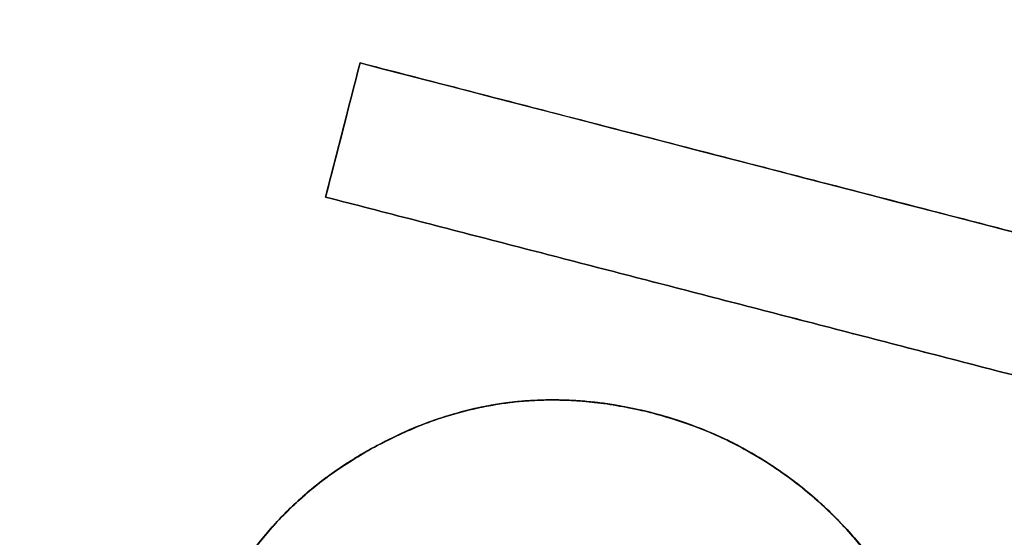
# Model space of a CAD drawing. Units: millimetres. Extents: x -230 to 230, y -230 to 230.
# Drawn here: x -179 to -176, y 45 to 46 of the extents above; entities that cross this region are included whole.
import ezdxf

# ---------------------------------------------------------------- set-up
doc = ezdxf.new("R2010")
doc.units = ezdxf.units.MM
doc.header["$MEASUREMENT"] = 0
for name, color, linetype, true_color in [('Diffusore', 181, 'Continuous', 0xa09dfb), ('Predefinito', 18, 'Continuous', 0x000000), ('Schermo', 252, 'Continuous', 0x8e8e8e)]:
    doc.layers.add(name, color=color, linetype=linetype, true_color=true_color)

# ---------------------------------------------------------------- blocks, each defined once
blk = doc.blocks.new('159P06')
at = {"layer": 'Predefinito', "color": 254, "true_color": 0xcad1ee, "extrusion": (4.03096e-16, 1, 4.96469e-16)}
blk.add_arc((0, 0, 3), 195, 90, 270, dxfattribs=at)
at = {"layer": 'Predefinito', "color": 254, "true_color": 0xcad1ee, "extrusion": (4.02456e-16, 1, 6.66134e-16)}
blk.add_arc((0, 0, 1.5), 195, 90, 270, dxfattribs=at)
at = {"layer": 'Predefinito', "color": 254, "true_color": 0xcad1ee, "extrusion": (4.02527e-16, 1, 4.99577e-16)}
blk.add_arc((0, 0), 195, 90, 270, dxfattribs=at)
blk = doc.blocks.new('159D01')
at = {"layer": 'Predefinito', "color": 254, "true_color": 0xcad1ee, "extrusion": (1.26118e-30, 1, 4.5439e-15)}
blk.add_arc((0, 0, 290), 206.4124, 270, 90, dxfattribs=at)
at = {"layer": 'Predefinito', "color": 254, "true_color": 0xcad1ee, "extrusion": (1.11527e-30, 1, 3.73577e-15)}
blk.add_arc((0, 0, 289.9189), 205.4157, 270, 90, dxfattribs=at)
at = {"layer": 'Predefinito', "color": 254, "true_color": 0xcad1ee, "extrusion": (0, 1, 4.94049e-15)}
for centre, radius in [((0, 0, 145), 218.2062), ((0, 0, 144.9189), 217.2095)]:
    blk.add_arc(centre, radius, 270, 90, dxfattribs=at)
at = {"layer": 'Predefinito', "color": 254, "true_color": 0xcad1ee, "extrusion": (1.33147e-30, 1, 4.79713e-15)}
blk.add_arc((0, 0), 230, 270, 90, dxfattribs=at)
at = {"layer": 'Predefinito', "color": 254, "true_color": 0xcad1ee, "extrusion": (1.36804e-30, 1, 4.92888e-15)}
blk.add_arc((0, 0, -0.0811), 229.0033, 270, 90, dxfattribs=at)

msp = doc.modelspace()

# ---------------------------------------------------------------- linework, layer by layer
at = {"layer": 'Schermo'}
for p, q in [((-178.0997, 45.8034, -167.3033), (-178.0102, 46.1501, -167.3033)), ((-177.9103, 46.1242, -167.5974), (-176.278, 45.7018, -167.5974)), ((-178.055, 45.9767, -167.5653), (-178.055, 45.9767, -167.0414)), ((-177.0928, 45.9127, -167.8602), (-177.0928, 45.9127, -167.3366)), ((-176.3674, 45.3551, -167.5975), (-177.9997, 45.7775, -167.5975)), ((-177.1822, 45.5659, -167.8602), (-177.1822, 45.5659, -167.3367))]:
    msp.add_line(p, q, dxfattribs=at)
for centre, radius in [((0, 0, -163.2424), 190), ((0, 0, -164.3716), 190), ((0, 0, -163.807), 190), ((0, 0, -165.3233), 189.307), ((0, 0, -162.2452), 189.0757)]:
    msp.add_arc(centre, radius, 79.948902, 259.948902, dxfattribs=at)
at = {"layer": 'Schermo', "extrusion": (-0.968331, 0.249669, -1.53035e-08)}
msp.add_open_spline([(-178.0997, 45.8034, -167.5653), (-178.0699, 45.9189, -167.5653), (-178.0401, 46.0345, -167.5653), (-178.0102, 46.1501, -167.5652)], degree=3, dxfattribs=at)
at = {"layer": 'Schermo', "extrusion": (-0.968331, 0.249669, -5.03055e-09)}
msp.add_open_spline([(-178.0102, 46.1501, -167.0414), (-178.0401, 46.0345, -167.0415), (-178.0699, 45.9189, -167.0415), (-178.0997, 45.8034, -167.0414)], degree=3, dxfattribs=at)
at = {"layer": 'Schermo', "extrusion": (0.250523, 0.968111, -3.26341e-08)}
msp.add_open_spline([(-178.0102, 46.1501, -167.5652), (-177.3989, 45.9919, -167.7623), (-176.7873, 45.8336, -167.9584), (-176.1754, 45.6753, -168.1535)], degree=3, dxfattribs=at)
at = {"layer": 'Schermo', "extrusion": (0.250523, 0.968111, 9.35349e-12)}
msp.add_rational_spline([(-176.1754, 45.6753, -167.6302), (-177.0933, 45.9128, -167.3373), (-178.0102, 46.1501, -167.0414)], [0.999999999999, 0.999998705264, 1], degree=2, dxfattribs=at)
at = {"layer": 'Schermo'}
for points in [[(-178.0102, 46.1501, -167.5652), (-178.0102, 46.1501, -167.3033), (-178.0102, 46.1501, -167.0414)], [(-178.0997, 45.8034, -167.5653), (-178.0997, 45.8034, -167.3033), (-178.0997, 45.8034, -167.0414)], [(-177.628, 45.2716, -167.2251), (-177.628, 45.2716, -167.4869), (-177.628, 45.2716, -167.7487)], [(-177.5409, 45.2785, -167.2508), (-177.5409, 45.2785, -167.5126), (-177.5409, 45.2785, -167.7744)], [(-177.4522, 45.2769, -167.2777), (-177.4522, 45.2769, -167.5395), (-177.4522, 45.2769, -167.8013)], [(-177.3624, 45.2674, -167.3054), (-177.3624, 45.2674, -167.5672), (-177.3624, 45.2674, -167.829)], [(-177.7141, 45.2563, -167.2002), (-177.7141, 45.2563, -167.4621), (-177.7141, 45.2563, -167.7239)], [(-177.2718, 45.2496, -167.8577), (-177.2718, 45.2496, -167.5959), (-177.2718, 45.2496, -167.3341)], [(-177.7994, 45.2328, -167.1763), (-177.7994, 45.2328, -167.4382), (-177.7994, 45.2328, -167.7)], [(-177.206, 45.2315, -167.3553), (-177.206, 45.2315, -167.6171), (-177.206, 45.2315, -167.8788)], [(-177.8833, 45.2012, -167.1536), (-177.8833, 45.2012, -167.4154), (-177.8833, 45.2012, -167.6773)], [(-177.1426, 45.2097, -167.376), (-177.1426, 45.2097, -167.6378), (-177.1426, 45.2097, -167.8996)], [(-177.0813, 45.1842, -167.3964), (-177.0813, 45.1842, -167.6582), (-177.0813, 45.1842, -167.9199)], [(-177.9659, 45.1612, -167.6552), (-177.9659, 45.1612, -167.3934), (-177.9659, 45.1612, -167.1315)], [(-177.0221, 45.1546, -167.4165), (-177.0221, 45.1546, -167.6782), (-177.0221, 45.1546, -167.94)], [(-178.014, 45.1339, -167.1191), (-178.014, 45.1339, -167.381), (-178.014, 45.1339, -167.6429)], [(-176.9649, 45.1212, -167.4363), (-176.9649, 45.1212, -167.698), (-176.9649, 45.1212, -167.9597)], [(-178.0593, 45.1051, -167.1076), (-178.0593, 45.1051, -167.3695), (-178.0593, 45.1051, -167.6314)], [(-178.103, 45.074, -167.0967), (-178.103, 45.074, -167.3586), (-178.103, 45.074, -167.6205)], [(-176.9097, 45.0841, -167.4557), (-176.9097, 45.0841, -167.7174), (-176.9097, 45.0841, -167.9791)], [(-178.1442, 45.0409, -167.0868), (-178.1442, 45.0409, -167.3487), (-178.1442, 45.0409, -167.6106)], [(-176.8569, 45.0433, -167.4747), (-176.8569, 45.0433, -167.7364), (-176.8569, 45.0433, -167.9981)], [(-178.1831, 45.006, -167.0777), (-178.1831, 45.006, -167.3396), (-178.1831, 45.006, -167.6015)], [(-176.8062, 44.9985, -167.4934), (-176.8062, 44.9985, -167.7551), (-176.8062, 44.9985, -168.0168)], [(-178.2203, 44.9692, -167.0693), (-178.2203, 44.9692, -167.3312), (-178.2203, 44.9692, -167.5931)], [(-176.7586, 44.9506, -167.5114), (-176.7586, 44.9506, -167.7731), (-176.7586, 44.9506, -168.0348)], [(-178.2549, 44.9304, -167.0618), (-178.2549, 44.9304, -167.3237), (-178.2549, 44.9304, -167.5856)]]:
    msp.add_open_spline(points, degree=2, dxfattribs=at)
at = {"layer": 'Schermo', "extrusion": (0.250523, 0.968111, -2.74235e-11)}
msp.add_rational_spline([(-176.2648, 45.3285, -168.1535), (-177.1827, 45.5661, -167.8609), (-178.0997, 45.8034, -167.5653)], [1, 0.999998707564, 0.999999999999], degree=2, dxfattribs=at)
at = {"layer": 'Schermo', "extrusion": (0.250523, 0.968111, -6.32324e-12)}
msp.add_rational_spline([(-178.0997, 45.8034, -167.0414), (-177.1827, 45.5661, -167.3374), (-176.2648, 45.3285, -167.6302)], [0.999999999999, 0.999998705265, 0.999999999999], degree=2, dxfattribs=at)
at = {"layer": 'Schermo'}
for points, knots in [([(-177.9659, 45.1612, -167.6552), (-177.9374, 45.1757, -167.6628), (-177.9107, 45.1891, -167.6699), (-177.8562, 45.2131, -167.6846), (-177.8283, 45.2234, -167.6921), (-177.7461, 45.2501, -167.7147), (-177.6907, 45.2637, -167.7304), (-177.5959, 45.2756, -167.7581), (-177.5662, 45.2779, -167.7669), (-177.5067, 45.2794, -167.7847), (-177.477, 45.2786, -167.7936), (-177.4178, 45.2747, -167.8118), (-177.3882, 45.2716, -167.8209), (-177.3297, 45.2621, -167.8393), (-177.3007, 45.2559, -167.8485), (-177.2718, 45.2496, -167.8577)], [0, 0, 0, 0, 0.0000929993, 0.0000929993, 0.0001935467, 0.0001935467, 0.0003868946, 0.0003868946, 0.0004745918, 0.0004745918, 0.0005622946, 0.0005622946, 0.0006499985, 0.0006499985, 0.0007377024, 0.0007377024, 0.0007377024, 0.0007377024]), ([(-177.2718, 45.2496, -167.3341), (-177.3007, 45.2559, -167.3249), (-177.3297, 45.2621, -167.3157), (-177.3882, 45.2716, -167.2973), (-177.4178, 45.2747, -167.2882), (-177.477, 45.2786, -167.27), (-177.5067, 45.2794, -167.261), (-177.5662, 45.2779, -167.2432), (-177.5959, 45.2756, -167.2345), (-177.6907, 45.2637, -167.2068), (-177.7461, 45.2501, -167.191), (-177.8283, 45.2234, -167.1684), (-177.8562, 45.2131, -167.1608), (-177.9107, 45.1891, -167.1462), (-177.9374, 45.1757, -167.139), (-177.9659, 45.1612, -167.1315)], [-0.0007377527, -0.0007377527, -0.0007377527, -0.0007377527, -0.0006500441, -0.0006500441, -0.0005623361, -0.0005623361, -0.0004746286, -0.0004746286, -0.000386921, -0.000386921, -0.0001935724, -0.0001935724, -0.0000930005, -0.0000930005, 0, 0, 0, 0]), ([(-177.2718, 45.2496, -167.4946), (-177.3019, 45.2561, -167.4946), (-177.3614, 45.269, -167.4946), (-177.4516, 45.2781, -167.4946), (-177.5405, 45.2801, -167.4946), (-177.6282, 45.2729, -167.4946), (-177.7148, 45.2576, -167.4946), (-177.8002, 45.2338, -167.4946), (-177.8847, 45.2025, -167.4946), (-177.9386, 45.175, -167.4946), (-177.9659, 45.1612, -167.4946)], [0, 0, 0, 0, 0.1290078, 0.2550285, 0.3789336, 0.5009261, 0.6231326, 0.7466575, 0.8718236, 1, 1, 1, 1]), ([(-177.9659, 45.1612, -167.6552), (-177.9292, 45.1798, -167.6649), (-177.8914, 45.1981, -167.6749), (-177.8287, 45.223, -167.6919), (-177.8065, 45.2308, -167.698), (-177.7594, 45.2452, -167.7111), (-177.7345, 45.2518, -167.7181), (-177.6814, 45.2635, -167.7333), (-177.6532, 45.2685, -167.7414), (-177.5918, 45.276, -167.7593), (-177.5585, 45.2784, -167.7691), (-177.4856, 45.2791, -167.791), (-177.445, 45.2774, -167.8034), (-177.3615, 45.2677, -167.8293), (-177.3181, 45.2596, -167.843), (-177.2718, 45.2496, -167.8577)], [0, 0, 0, 0, 0.0001836984, 0.0001836984, 0.0002755707, 0.0002755707, 0.0003674299, 0.0003674299, 0.0004593379, 0.0004593379, 0.0005507142, 0.0005507142, 0.0006424016, 0.0006424016, 0.0007377024, 0.0007377024, 0.0007377024, 0.0007377024]), ([(-177.2718, 45.2496, -167.3341), (-177.318, 45.2596, -167.3194), (-177.3614, 45.2677, -167.3057), (-177.445, 45.2774, -167.2798), (-177.4856, 45.2791, -167.2674), (-177.5584, 45.2784, -167.2455), (-177.5917, 45.276, -167.2357), (-177.6532, 45.2685, -167.2177), (-177.6813, 45.2635, -167.2096), (-177.7345, 45.2518, -167.1945), (-177.7593, 45.2452, -167.1875), (-177.8064, 45.2308, -167.1743), (-177.8287, 45.223, -167.1682), (-177.8914, 45.1981, -167.1512), (-177.9292, 45.1798, -167.1412), (-177.9659, 45.1612, -167.1315)], [-0.0007377527, -0.0007377527, -0.0007377527, -0.0007377527, -0.0006424629, -0.0006424629, -0.0005507395, -0.0005507395, -0.000459359, -0.000459359, -0.0003674696, -0.0003674696, -0.0002756034, -0.0002756034, -0.0001837269, -0.0001837269, 0, 0, 0, 0]), ([(-177.2718, 45.2496, -167.8577), (-177.235, 45.24, -167.8695), (-177.2, 45.2297, -167.8808), (-177.1332, 45.2066, -167.9026), (-177.1008, 45.1935, -167.9134), (-177.0403, 45.1649, -167.9337), (-177.0128, 45.15, -167.9431), (-176.9628, 45.1204, -167.9604), (-176.9403, 45.1057, -167.9683), (-176.8774, 45.0614, -167.9905), (-176.8414, 45.0318, -168.0036), (-176.7787, 44.9737, -168.0269), (-176.7519, 44.9454, -168.037), (-176.7039, 44.8889, -168.0557), (-176.6829, 44.8608, -168.0642), (-176.6457, 44.8058, -168.0795), (-176.6295, 44.7788, -168.0864), (-176.586, 44.698, -168.1055), (-176.5645, 44.6452, -168.116), (-176.5314, 44.5425, -168.1337), (-176.52, 44.492, -168.1409), (-176.505, 44.3926, -168.1529), (-176.5015, 44.3437, -168.1576), (-176.5012, 44.2477, -168.1649), (-176.5044, 44.2003, -168.1675), (-176.5167, 44.1071, -168.1708), (-176.5256, 44.0612, -168.1716), (-176.5358, 44.0156, -168.1719)], [0, 0, 0, 0, 0.000051423, 0.000051423, 0.000102847, 0.000102847, 0.00015427, 0.00015427, 0.000205694, 0.000205694, 0.00030674, 0.00030674, 0.000407787, 0.000407787, 0.000509193, 0.000509193, 0.0006106, 0.0006106, 0.00081363, 0.00081363, 0.001018185, 0.001018185, 0.00122268, 0.00122268, 0.001427157, 0.001427157, 0.001631634, 0.001631634, 0.001631634, 0.001631634]), ([(-176.5358, 44.0156, -167.6486), (-176.5256, 44.0612, -167.6483), (-176.5167, 44.1071, -167.6475), (-176.5044, 44.2003, -167.6442), (-176.5012, 44.2477, -167.6416), (-176.5015, 44.3438, -167.6343), (-176.505, 44.3926, -167.6296), (-176.52, 44.4921, -167.6176), (-176.5315, 44.5425, -167.6103), (-176.5645, 44.6453, -167.5927), (-176.5861, 44.6981, -167.5822), (-176.6295, 44.7789, -167.563), (-176.6457, 44.8059, -167.5561), (-176.683, 44.861, -167.5408), (-176.704, 44.889, -167.5323), (-176.7521, 44.9455, -167.5136), (-176.7788, 44.9739, -167.5034), (-176.8416, 45.032, -167.4801), (-176.8775, 45.0615, -167.4671), (-176.9404, 45.1057, -167.4448), (-176.9629, 45.1205, -167.4369), (-177.0129, 45.1501, -167.4196), (-177.0404, 45.165, -167.4102), (-177.1009, 45.1935, -167.3898), (-177.1333, 45.2066, -167.3791), (-177.2001, 45.2297, -167.3572), (-177.235, 45.24, -167.3459), (-177.2718, 45.2496, -167.3341)], [-0.001631697, -0.001631697, -0.001631697, -0.001631697, -0.001427233, -0.001427233, -0.001222758, -0.001222758, -0.001018246, -0.001018246, -0.000813691, -0.000813691, -0.00061064, -0.00061064, -0.000509175, -0.000509175, -0.00040771, -0.00040771, -0.00030671, -0.00030671, -0.00020571, -0.00020571, -0.000154282, -0.000154282, -0.000102855, -0.000102855, -0.000051427, -0.000051427, 0, 0, 0, 0]), ([(-177.2718, 45.2496, -167.8577), (-177.2567, 45.2457, -167.8625), (-177.2416, 45.2417, -167.8674), (-177.2116, 45.2333, -167.877), (-177.1967, 45.2287, -167.8819), (-177.1523, 45.2138, -167.8964), (-177.1231, 45.2026, -167.906), (-177.0657, 45.1775, -167.9251), (-177.0377, 45.1634, -167.9346), (-176.9827, 45.1327, -167.9535), (-176.9559, 45.1161, -167.9628), (-176.9035, 45.0802, -167.9813), (-176.8781, 45.061, -167.9904), (-176.829, 45.0201, -168.0083), (-176.8054, 44.9984, -168.0171), (-176.7598, 44.9527, -168.0342), (-176.7379, 44.9287, -168.0426), (-176.6961, 44.8784, -168.0589), (-176.6763, 44.8519, -168.0668), (-176.6489, 44.8102, -168.0782), (-176.6401, 44.7959, -168.0819), (-176.6229, 44.7671, -168.0892), (-176.6147, 44.7524, -168.0928), (-176.5915, 44.7075, -168.1031), (-176.578, 44.6764, -168.1096), (-176.5535, 44.6126, -168.1218), (-176.5428, 44.5798, -168.1274), (-176.5248, 44.5126, -168.1378), (-176.5178, 44.4782, -168.1426), (-176.5071, 44.4063, -168.1512), (-176.5034, 44.3697, -168.155), (-176.5007, 44.2989, -168.1613), (-176.5012, 44.2642, -168.1637), (-176.5053, 44.1946, -168.1676), (-176.5091, 44.1598, -168.169), (-176.5171, 44.1066, -168.1706), (-176.5202, 44.0888, -168.1709), (-176.5275, 44.0526, -168.1716), (-176.5316, 44.0343, -168.1718), (-176.5358, 44.0156, -168.1719)], [0, 0, 0, 0, 0.000050241, 0.000050241, 0.000100482, 0.000100482, 0.000200964, 0.000200964, 0.000301443, 0.000301443, 0.000401923, 0.000401923, 0.000502488, 0.000502488, 0.000603053, 0.000603053, 0.000703647, 0.000703647, 0.000804241, 0.000804241, 0.000854639, 0.000854639, 0.000905038, 0.000905038, 0.001005834, 0.001005834, 0.001106801, 0.001106801, 0.001207768, 0.001207768, 0.001313289, 0.001313289, 0.00141881, 0.00141881, 0.001525222, 0.001525222, 0.001578428, 0.001578428, 0.001631634, 0.001631634, 0.001631634, 0.001631634]), ([(-176.5358, 44.0156, -167.6486), (-176.5316, 44.0343, -167.6485), (-176.5275, 44.0526, -167.6483), (-176.5202, 44.0887, -167.6477), (-176.5171, 44.1066, -167.6473), (-176.5091, 44.1597, -167.6458), (-176.5053, 44.1946, -167.6443), (-176.5012, 44.2641, -167.6404), (-176.5007, 44.2988, -167.638), (-176.5034, 44.3696, -167.6318), (-176.5071, 44.4062, -167.6279), (-176.5178, 44.4781, -167.6193), (-176.5248, 44.5125, -167.6145), (-176.5428, 44.5798, -167.6041), (-176.5535, 44.6125, -167.5985), (-176.5779, 44.6763, -167.5863), (-176.5915, 44.7075, -167.5798), (-176.6147, 44.7524, -167.5694), (-176.6229, 44.767, -167.5659), (-176.6401, 44.7959, -167.5586), (-176.6489, 44.8102, -167.5548), (-176.6763, 44.8519, -167.5434), (-176.6961, 44.8783, -167.5355), (-176.7379, 44.9287, -167.5192), (-176.7598, 44.9526, -167.5108), (-176.8054, 44.9983, -167.4937), (-176.829, 45.0201, -167.4849), (-176.8781, 45.061, -167.4669), (-176.9036, 45.0802, -167.4578), (-176.9559, 45.1161, -167.4394), (-176.9828, 45.1327, -167.43), (-177.0377, 45.1634, -167.4111), (-177.0657, 45.1775, -167.4016), (-177.1231, 45.2026, -167.3825), (-177.1523, 45.2138, -167.3728), (-177.1967, 45.2287, -167.3583), (-177.2116, 45.2333, -167.3535), (-177.2416, 45.2417, -167.3438), (-177.2567, 45.2457, -167.339), (-177.2718, 45.2496, -167.3341)], [-0.001631697, -0.001631697, -0.001631697, -0.001631697, -0.00157851, -0.00157851, -0.001525323, -0.001525323, -0.001418949, -0.001418949, -0.001313448, -0.001313448, -0.001207947, -0.001207947, -0.001106973, -0.001106973, -0.001005999, -0.001005999, -0.000905166, -0.000905166, -0.00085475, -0.00085475, -0.000804333, -0.000804333, -0.000703753, -0.000703753, -0.000603173, -0.000603173, -0.000502558, -0.000502558, -0.000401943, -0.000401943, -0.000301462, -0.000301462, -0.000200981, -0.000200981, -0.00010049, -0.00010049, -0.000050245, -0.000050245, 0, 0, 0, 0]), ([(-176.5358, 44.0156, -167.753), (-176.5305, 44.0392, -167.753), (-176.52, 44.086, -167.753), (-176.5094, 44.1564, -167.753), (-176.5027, 44.2258, -167.753), (-176.5006, 44.2942, -167.753), (-176.5026, 44.3615, -167.753), (-176.5098, 44.4278, -167.753), (-176.5205, 44.4933, -167.753), (-176.5361, 44.5573, -167.753), (-176.5559, 44.6198, -167.753), (-176.5796, 44.6804, -167.753), (-176.6067, 44.7391, -167.753), (-176.6391, 44.7952, -167.753), (-176.6744, 44.8496, -167.753), (-176.7144, 44.9015, -167.753), (-176.7583, 44.9514, -167.753), (-176.8058, 44.999, -167.753), (-176.8562, 45.0437, -167.753), (-176.9092, 45.0846, -167.753), (-176.9644, 45.1218, -167.753), (-177.0218, 45.1552, -167.753), (-177.081, 45.185, -167.753), (-177.1426, 45.2104, -167.753), (-177.2061, 45.2324, -167.753), (-177.2498, 45.2438, -167.753), (-177.2718, 45.2496, -167.753)], [0, 0, 0, 0, 0.0452759, 0.0894568, 0.1329233, 0.1753721, 0.2172024, 0.2586855, 0.2998118, 0.3409851, 0.3817575, 0.4221757, 0.4624157, 0.5025082, 0.5429611, 0.5835194, 0.6248534, 0.6669307, 0.7090647, 0.7505918, 0.7919984, 0.833229, 0.8744534, 0.915822, 0.9575374, 1, 1, 1, 1]), ([(-178.4685, 44.4928, -167.5541), (-178.4521, 44.5558, -167.5543), (-178.4332, 44.6182, -167.5553), (-178.395, 44.7092, -167.56), (-178.3806, 44.7391, -167.562), (-178.3488, 44.798, -167.5672), (-178.3312, 44.827, -167.5703), (-178.2923, 44.8838, -167.5778), (-178.271, 44.9117, -167.5821), (-178.2236, 44.9662, -167.5923), (-178.1977, 44.9928, -167.5981), (-178.1554, 45.0315, -167.6079), (-178.1406, 45.0443, -167.6114), (-178.1097, 45.0691, -167.6189), (-178.0935, 45.0811, -167.6228), (-178.0427, 45.1166, -167.6355), (-178.0059, 45.1391, -167.6449), (-177.9659, 45.1612, -167.6552)], [0, 0, 0, 0, 0.0002182916, 0.0002182916, 0.0003274387, 0.0003274387, 0.000436617, 0.000436617, 0.0005453819, 0.0005453819, 0.0006535386, 0.0006535386, 0.0007083568, 0.0007083568, 0.0007631749, 0.0007631749, 0.0008736179, 0.0008736179, 0.0008736179, 0.0008736179]), ([(-177.9659, 45.1612, -167.1315), (-178.0059, 45.1391, -167.1211), (-178.0427, 45.1166, -167.1117), (-178.0935, 45.0812, -167.0991), (-178.1096, 45.0691, -167.0951), (-178.1405, 45.0443, -167.0876), (-178.1553, 45.0315, -167.0841), (-178.1977, 44.9929, -167.0743), (-178.2236, 44.9662, -167.0685), (-178.271, 44.9117, -167.0583), (-178.2923, 44.8838, -167.054), (-178.3312, 44.827, -167.0465), (-178.3487, 44.7981, -167.0434), (-178.3806, 44.7392, -167.0382), (-178.395, 44.7092, -167.0361), (-178.4332, 44.6182, -167.0315), (-178.4521, 44.5558, -167.0304), (-178.4685, 44.4928, -167.0302)], [-0.0008736329, -0.0008736329, -0.0008736329, -0.0008736329, -0.0007632403, -0.0007632403, -0.0007084106, -0.0007084106, -0.0006535809, -0.0006535809, -0.0005453867, -0.0005453867, -0.0004366476, -0.0004366476, -0.000327473, -0.000327473, -0.0002183071, -0.0002183071, 0, 0, 0, 0]), ([(-178.4685, 44.4928, -167.5541), (-178.4639, 44.5105, -167.5541), (-178.4593, 44.5282, -167.5542), (-178.4494, 44.5634, -167.5547), (-178.4441, 44.5809, -167.555), (-178.4268, 44.6329, -167.5563), (-178.4134, 44.667, -167.5576), (-178.3834, 44.7337, -167.5616), (-178.3668, 44.7661, -167.5642), (-178.3302, 44.8288, -167.5705), (-178.3101, 44.859, -167.5743), (-178.2668, 44.917, -167.583), (-178.2438, 44.9447, -167.5879), (-178.2067, 44.9835, -167.5961), (-178.1939, 44.9959, -167.599), (-178.1678, 45.0203, -167.605), (-178.1545, 45.0322, -167.6081), (-178.1274, 45.0552, -167.6146), (-178.1135, 45.0662, -167.6179), (-178.0852, 45.0873, -167.6249), (-178.0708, 45.0974, -167.6285), (-178.0415, 45.117, -167.6359), (-178.0267, 45.1264, -167.6396), (-177.9965, 45.1443, -167.6473), (-177.9812, 45.1527, -167.6513), (-177.9659, 45.1612, -167.6552)], [0, 0, 0, 0, 0.0000545961, 0.0000545961, 0.0001091922, 0.0001091922, 0.0002183938, 0.0002183938, 0.0003275897, 0.0003275897, 0.0004368209, 0.0004368209, 0.0005460117, 0.0005460117, 0.0006006258, 0.0006006258, 0.0006552399, 0.0006552399, 0.0007098271, 0.0007098271, 0.0007644142, 0.0007644142, 0.0008190161, 0.0008190161, 0.0008736179, 0.0008736179, 0.0008736179, 0.0008736179]), ([(-177.9659, 45.1612, -167.1315), (-177.9812, 45.1527, -167.1275), (-177.9965, 45.1443, -167.1236), (-178.0267, 45.1264, -167.1159), (-178.0415, 45.117, -167.1121), (-178.0707, 45.0974, -167.1047), (-178.0852, 45.0873, -167.1011), (-178.1135, 45.0662, -167.0942), (-178.1274, 45.0552, -167.0908), (-178.1545, 45.0322, -167.0843), (-178.1678, 45.0203, -167.0812), (-178.1938, 44.996, -167.0752), (-178.2066, 44.9835, -167.0723), (-178.2437, 44.9447, -167.0641), (-178.2668, 44.917, -167.0592), (-178.3101, 44.859, -167.0505), (-178.3302, 44.8288, -167.0467), (-178.3668, 44.7661, -167.0404), (-178.3834, 44.7337, -167.0378), (-178.4134, 44.667, -167.0338), (-178.4268, 44.633, -167.0324), (-178.4441, 44.5809, -167.0312), (-178.4494, 44.5634, -167.0308), (-178.4593, 44.5282, -167.0304), (-178.4639, 44.5105, -167.0303), (-178.4685, 44.4928, -167.0302)], [-0.0008736329, -0.0008736329, -0.0008736329, -0.0008736329, -0.0008190395, -0.0008190395, -0.0007644461, -0.0007644461, -0.0007098495, -0.0007098495, -0.0006552528, -0.0006552528, -0.0006006545, -0.0006006545, -0.0005460561, -0.0005460561, -0.0004368318, -0.0004368318, -0.0003276358, -0.0003276358, -0.0002183987, -0.0002183987, -0.0001092209, -0.0001092209, -0.0000546104, -0.0000546104, 0, 0, 0, 0]), ([(-177.9659, 45.1612, -167.3427), (-177.982, 45.1523, -167.3427), (-178.0139, 45.1347, -167.3427), (-178.0595, 45.1054, -167.3427), (-178.1032, 45.0746, -167.3427), (-178.1444, 45.0414, -167.3427), (-178.1834, 45.0063, -167.3427), (-178.2206, 44.9697, -167.3427), (-178.2553, 44.9306, -167.3427), (-178.2877, 44.8897, -167.3427), (-178.3181, 44.8469, -167.3427), (-178.3463, 44.8022, -167.3427), (-178.3722, 44.7555, -167.3427), (-178.396, 44.7067, -167.3427), (-178.4176, 44.656, -167.3427), (-178.4372, 44.6035, -167.3427), (-178.454, 44.5488, -167.3427), (-178.4636, 44.5116, -167.3427), (-178.4685, 44.4928, -167.3427)], [0, 0, 0, 0, 0.0639622, 0.1262748, 0.1883436, 0.249477, 0.3101158, 0.3706438, 0.4308452, 0.4915208, 0.5520312, 0.6129736, 0.674961, 0.7377395, 0.8014766, 0.8663319, 0.9324616, 1, 1, 1, 1])]:
    msp.add_open_spline(points, degree=3, knots=knots, dxfattribs=at)

# ---------------------------------------------------------------- block references
at = {"layer": 'Diffusore', "extrusion": (-1, 0, 0)}
msp.add_blockref('159D01', (0, -216.6594), dxfattribs=at)
at = {"layer": 'Schermo', "extrusion": (2.0553e-14, 1, -2.4228e-17)}
msp.add_blockref('159P06', (0, -6.7), dxfattribs=at)

doc.saveas('drawing.dxf')
